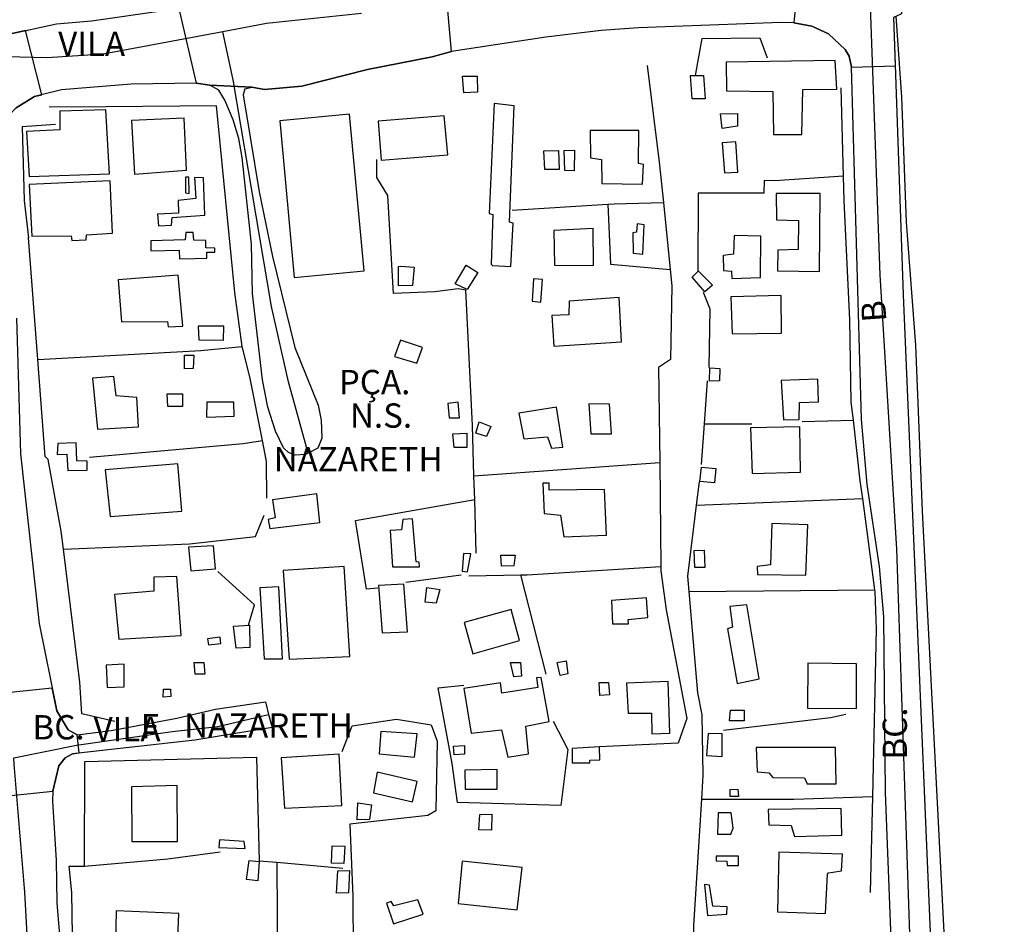
# Model space of a CAD drawing. Units: millimetres. Extents: x 180697 to 187939, y 1679821 to 1682603.
# Drawn here: x 185799 to 185900, y 1680396 to 1680489 of the extents above; entities that cross this region are included whole.
import ezdxf
from ezdxf.enums import TextEntityAlignment as Align

# ---------------------------------------------------------------- set-up
doc = ezdxf.new("R2010")
doc.units = ezdxf.units.MM
for name, color, linetype in [('IMAGEM', 7, 'Continuous'), ('V-CRUZAMENTO', 1, 'Continuous'), ('V-EDIFICACAO', 11, 'Continuous'), ('V-EIXO_DE_LOGRADOURO', 3, 'Continuous'), ('V-LOTE', 1, 'Continuous'), ('V-NOME_DOS_LOGRADOUROS', 41, 'Continuous'), ('V-QUADRA', 40, 'Continuous'), ('V-REFERENCIA', 94, 'Continuous'), ('V-TESTADA', 191, 'Continuous')]:
    doc.layers.add(name, color=color, linetype=linetype)
picture_1 = doc.add_image_def('image3.jpg', size_in_pixel=(4007, 4601))

msp = doc.modelspace()

# ---------------------------------------------------------------- linework, layer by layer
at = {"layer": 'V-CRUZAMENTO'}
for points in [[(185842.77, 1680493.52), (185841.33, 1680493.39), (185839.34, 1680493.56), (185836.71, 1680494.33), (185835.94, 1680494.92), (185835.36, 1680495.63), (185834.25, 1680497.76), (185833.83, 1680499.02), (185830.99, 1680498.08), (185830.84, 1680496.81), (185830.41, 1680496.05), (185828.84, 1680494.75), (185826.96, 1680493.77), (185821.26, 1680491.69), (185817.78, 1680490.54), (185815.4, 1680489.99), (185817.21, 1680482.16), (185818.64, 1680481.95), (185822.94, 1680481.75), (185824.25, 1680481.52), (185828.08, 1680481.87), (185834.84, 1680483.57), (185841.51, 1680484.89), (185843.49, 1680485.44)], [(185888.98, 1680488.96), (185889.21, 1680489.07), (185889.81, 1680489.34), (185889.56, 1680491.77), (185888.89, 1680491.7), (185888.55, 1680491.91), (185888.43, 1680494.76), (185885.35, 1680494.63), (185885.35, 1680493.87), (185885.18, 1680493.27), (185884.68, 1680492.61), (185883.92, 1680492.18), (185881.85, 1680491.54), (185879.53, 1680491.26), (185878.96, 1680491.31), (185878.7, 1680488.39), (185880.54, 1680488.04), (185882.26, 1680487.23), (185883.96, 1680485.62), (185884.39, 1680484.96), (185884.62, 1680483.8), (185889.15, 1680483.96)], [(185804.99, 1680415.19), (185804.07, 1680415.7), (185802.91, 1680417.66), (185802.43, 1680419.99), (185795.09, 1680419.22), (185796.19, 1680408.75), (185802.48, 1680409.41), (185803.1, 1680411.99), (185803.74, 1680412.82), (185804.5, 1680413.25), (185805.2, 1680413.33)]]:
    msp.add_lwpolyline(points, close=True, dxfattribs=at)
msp.add_lwpolyline([(185786.92, 1680489.17), (185785.33, 1680488), (185782.75, 1680487), (185783.1, 1680481.29), (185788.74, 1680481.63), (185790.59, 1680481.42), (185791.75, 1680480.47), (185792.23, 1680479.24), (185792.61, 1680476.95), (185797.38, 1680476.99), (185797.49, 1680477.71), (185797.94, 1680478.83), (185798.7, 1680479.64), (185800.6, 1680480.79), (185801.35, 1680480.98), (185799.68, 1680487.57), (185797.83, 1680487.16), (185795.44, 1680487.3), (185794.13, 1680487.72), (185793.54, 1680488.26), (185792.9, 1680489.28)], dxfattribs=at)
at = {"layer": 'V-EDIFICACAO'}
for points in [[(185871.73, 1680484.34), (185871.78, 1680481.39), (185876.54, 1680481.32), (185876.61, 1680476.91), (185879.51, 1680476.91), (185879.62, 1680481.52), (185883.11, 1680481.55), (185882.96, 1680484.5), (185871.73, 1680484.34)], [(185844.62, 1680482.89), (185846.14, 1680482.9), (185846.17, 1680481.26), (185844.74, 1680481.18), (185844.62, 1680482.89)], [(185868.58, 1680482.95), (185869.42, 1680482.96), (185869.57, 1680480.57), (185868.23, 1680480.55), (185868.07, 1680482.95)], [(185847.86, 1680480.08), (185847.35, 1680468.78), (185847.73, 1680468.69), (185847.56, 1680463.58), (185847.72, 1680463.43), (185849.6, 1680463.34), (185849.84, 1680467.8), (185849.45, 1680467.88), (185849.45, 1680467.88), (185849.93, 1680479.85), (185847.86, 1680480.08)], [(185799.76, 1680477.19), (185800.06, 1680472.57), (185808.32, 1680472.86), (185807.93, 1680479.42), (185803.21, 1680479.28), (185803.22, 1680477.37), (185799.76, 1680477.19)], [(185810.59, 1680478.34), (185810.9, 1680472.83), (185816.23, 1680473.24), (185816, 1680478.59), (185810.59, 1680478.34)], [(185825.82, 1680478.31), (185827.29, 1680462.21), (185834.49, 1680462.88), (185832.99, 1680478.98), (185825.82, 1680478.31)], [(185835.93, 1680478.28), (185836.24, 1680474.26), (185843.1, 1680474.8), (185842.75, 1680478.82), (185835.93, 1680478.28)], [(185871.17, 1680479.02), (185872.9, 1680479.05), (185872.9, 1680477.75), (185871.31, 1680477.52), (185871.17, 1680479.02)], [(185857.74, 1680477.32), (185857.77, 1680474.5), (185858.91, 1680474.34), (185858.94, 1680471.86), (185863.14, 1680471.8), (185863.23, 1680473.81), (185862.73, 1680473.91), (185862.74, 1680477.32), (185857.74, 1680477.32)], [(185871.31, 1680476.04), (185871.31, 1680476.04), (185871.56, 1680472.95), (185872.93, 1680473.02), (185872.74, 1680476.14), (185871.31, 1680476.04)], [(185853, 1680475.21), (185854.49, 1680475.24), (185854.57, 1680473.29), (185853.07, 1680473.29), (185853, 1680475.21)], [(185855.07, 1680475.26), (185856.15, 1680475.29), (185856.11, 1680473.17), (185855.16, 1680473.19), (185855.07, 1680475.26)], [(185817.07, 1680472.48), (185817.18, 1680470.33), (185815.39, 1680470.12), (185815.41, 1680468.8), (185815.41, 1680468.8), (185815.41, 1680468.8), (185813.25, 1680468.71), (185813.35, 1680467.52), (185814.68, 1680467.57), (185814.76, 1680468.36), (185818.13, 1680468.61), (185817.99, 1680472.44), (185817.07, 1680472.48)], [(185816.13, 1680472.51), (185816.13, 1680470.91), (185816.51, 1680470.82), (185816.48, 1680472.51), (185816.13, 1680472.51)], [(185800.05, 1680471.77), (185800.34, 1680466.46), (185804.37, 1680466.47), (185804.45, 1680465.99), (185805.91, 1680466.07), (185805.91, 1680466.07), (185805.94, 1680466.59), (185808.62, 1680466.76), (185808.38, 1680472.12), (185800.05, 1680471.77)], [(185876.89, 1680470.82), (185876.91, 1680468.13), (185879.19, 1680468.05), (185879.14, 1680465.08), (185877.04, 1680465.02), (185877.02, 1680462.9), (185881.34, 1680462.83), (185881.42, 1680470.84), (185876.89, 1680470.82)], [(185862.57, 1680467.73), (185862.52, 1680466.87), (185862.14, 1680466.8), (185862.16, 1680464.69), (185863.15, 1680464.6), (185863.32, 1680467.6), (185862.57, 1680467.73)], [(185818.21, 1680466), (185816.97, 1680466.02), (185816.91, 1680466.84), (185816.15, 1680466.82), (185816.11, 1680466.08), (185812.57, 1680465.97), (185812.56, 1680464.95), (185815.47, 1680465), (185815.52, 1680464.11), (185817.08, 1680464.15), (185818.32, 1680464.2), (185818.34, 1680464.81), (185819.16, 1680464.81), (185819.15, 1680465.23), (185818.21, 1680465.26), (185818.21, 1680466)], [(185854, 1680467.02), (185854.09, 1680463.45), (185858.08, 1680463.42), (185858.05, 1680467.22), (185854, 1680467.02)], [(185872.55, 1680466.52), (185872.5, 1680464.59), (185871.44, 1680464.46), (185871.47, 1680462.92), (185872.27, 1680462.85), (185872.33, 1680462.09), (185875.26, 1680462.19), (185875.3, 1680466.44), (185872.55, 1680466.52)], [(185838.23, 1680463.35), (185839.65, 1680463.27), (185839.49, 1680461.38), (185838.02, 1680461.34), (185838.05, 1680463.33), (185838.23, 1680463.35)], [(185845.01, 1680463.45), (185846.18, 1680462.7), (185845.11, 1680460.97), (185843.87, 1680461.56), (185845.01, 1680463.45)], [(185809.19, 1680461.95), (185809.55, 1680457.65), (185814.28, 1680457.67), (185814.36, 1680457.12), (185815.84, 1680457.21), (185815.39, 1680462.43), (185809.19, 1680461.95)], [(185868.81, 1680462.81), (185868.87, 1680462.87), (185870.33, 1680461.41), (185869.53, 1680460.74), (185868.25, 1680462.22)], [(185851.93, 1680462.05), (185851.77, 1680459.76), (185852.69, 1680459.66), (185852.85, 1680461.99), (185851.93, 1680462.05)], [(185872.23, 1680460.2), (185872.36, 1680456.41), (185877.43, 1680456.47), (185877.39, 1680460.36), (185872.23, 1680460.2)], [(185855.6, 1680459.76), (185855.55, 1680458.36), (185853.82, 1680458.29), (185854.02, 1680455.13), (185860.97, 1680455.6), (185860.72, 1680460.13), (185855.6, 1680459.76)], [(185817.44, 1680457.21), (185817.5, 1680455.8), (185820.02, 1680455.77), (185820.08, 1680457.21), (185817.44, 1680457.21)], [(185838.25, 1680455.77), (185837.62, 1680454.08), (185839.91, 1680453.38), (185840.52, 1680455.01), (185838.25, 1680455.77)], [(185816.01, 1680454.21), (185816.99, 1680454.21), (185816.93, 1680452.84), (185816.02, 1680452.8), (185816.01, 1680454.21)], [(185870.05, 1680452.9), (185871.09, 1680452.83), (185871.05, 1680451.59), (185870.01, 1680451.55), (185870.05, 1680452.9)], [(185808.99, 1680450.05), (185808.76, 1680452.04), (185806.58, 1680451.85), (185807.07, 1680446.6), (185811.28, 1680446.84), (185811.14, 1680449.88), (185808.99, 1680450.05)], [(185877.4, 1680451.62), (185877.62, 1680447.57), (185879.24, 1680447.6), (185879.29, 1680449.35), (185881.23, 1680449.42), (185881.17, 1680451.76), (185877.4, 1680451.62)], [(185814.26, 1680450.23), (185815.82, 1680450.23), (185815.82, 1680448.93), (185814.32, 1680448.93), (185814.26, 1680450.23)], [(185818.33, 1680449.4), (185818.3, 1680447.84), (185821.14, 1680447.93), (185821.1, 1680449.4), (185818.33, 1680449.4)], [(185843.1, 1680449.24), (185843.26, 1680447.77), (185844.31, 1680447.77), (185844.18, 1680449.37), (185843.1, 1680449.24)], [(185859.74, 1680449.18), (185857.6, 1680449.21), (185857.82, 1680446.12), (185859.93, 1680446.12), (185859.74, 1680449.18)], [(185850.42, 1680448.25), (185850.93, 1680445.6), (185853.36, 1680445.83), (185853.77, 1680444.66), (185854.95, 1680444.76), (185854.29, 1680448.88), (185850.42, 1680448.25)], [(185846.35, 1680447.37), (185847.53, 1680446.88), (185847.1, 1680445.84), (185845.99, 1680446.19), (185846.35, 1680447.37)], [(185843.63, 1680446.13), (185845.08, 1680446.19), (185845.08, 1680444.73), (185843.75, 1680444.73), (185843.63, 1680446.13)], [(185874.24, 1680446.75), (185874.4, 1680442.04), (185879.37, 1680442.19), (185879.31, 1680446.85), (185874.24, 1680446.75)], [(185804.88, 1680445.2), (185802.99, 1680445.13), (185802.94, 1680444.02), (185803.93, 1680444.05), (185804.04, 1680442.36), (185806, 1680442.39), (185806.01, 1680443.33), (185804.94, 1680443.36), (185804.88, 1680445.2)], [(185807.88, 1680442.42), (185808.39, 1680437.64), (185815.75, 1680438.18), (185815.34, 1680443.06), (185807.88, 1680442.42)], [(185869.2, 1680442.72), (185870.67, 1680442.57), (185870.54, 1680441.1), (185869.04, 1680441.23), (185869.2, 1680442.72)], [(185853.53, 1680440.35), (185853.53, 1680441.07), (185852.87, 1680441.07), (185853.03, 1680437.94), (185854.7, 1680437.77), (185855.04, 1680435.56), (185859.44, 1680435.72), (185859.22, 1680440.4), (185853.53, 1680440.35)], [(185825.08, 1680439.33), (185825.35, 1680437.49), (185824.64, 1680437.33), (185824.79, 1680436.41), (185829.93, 1680437.02), (185829.64, 1680439.96), (185825.08, 1680439.33)], [(185837.18, 1680436.21), (185837.42, 1680432.46), (185840.18, 1680432.45), (185840.17, 1680432.95), (185839.85, 1680432.96), (185839.47, 1680437.41), (185838.48, 1680437.33), (185838.35, 1680436.25), (185837.18, 1680436.21)], [(185876.45, 1680436.93), (185876.29, 1680432.65), (185874.91, 1680432.48), (185874.96, 1680431.66), (185879.94, 1680431.59), (185880.15, 1680436.77), (185876.45, 1680436.93)], [(185816.45, 1680434.48), (185816.67, 1680432.06), (185819.22, 1680432.25), (185819, 1680434.61), (185816.45, 1680434.48)], [(185868.43, 1680434.13), (185869.48, 1680434.17), (185869.54, 1680432.38), (185868.5, 1680432.38), (185868.43, 1680434.13)], [(185844.72, 1680433.84), (185844.6, 1680432), (185845.14, 1680431.96), (185845.46, 1680433.78), (185844.72, 1680433.84)], [(185848.56, 1680433.65), (185850.02, 1680433.65), (185849.89, 1680432.57), (185848.62, 1680432.54), (185848.56, 1680433.65)], [(185826.17, 1680432.09), (185826.78, 1680422.97), (185833.03, 1680423.23), (185832.45, 1680432.51), (185826.17, 1680432.09)], [(185808.84, 1680429.63), (185809.27, 1680425.04), (185815.68, 1680425.39), (185815.24, 1680431.47), (185812.87, 1680431.39), (185812.86, 1680429.97), (185808.84, 1680429.63)], [(185823.78, 1680430.31), (185824.23, 1680423.01), (185826.11, 1680423.01), (185825.73, 1680430.4), (185823.78, 1680430.31)], [(185835.99, 1680430.53), (185836.34, 1680425.68), (185838.95, 1680425.78), (185838.6, 1680430.69), (185835.99, 1680430.53)], [(185840.94, 1680430.34), (185842.29, 1680430.14), (185841.9, 1680428.71), (185840.79, 1680428.84), (185840.94, 1680430.34)], [(185859.94, 1680429), (185860.06, 1680426.59), (185861.69, 1680426.59), (185861.66, 1680427.05), (185863.67, 1680427.26), (185863.53, 1680429.26), (185859.94, 1680429)], [(185844.79, 1680426.74), (185845.68, 1680423.52), (185850.49, 1680424.89), (185849.63, 1680428.07), (185844.79, 1680426.74)], [(185872.12, 1680428.37), (185872.39, 1680426.25), (185871.88, 1680426.08), (185871.88, 1680426.08), (185872.88, 1680420.47), (185872.88, 1680420.47), (185875.12, 1680420.95), (185873.88, 1680428.55), (185872.12, 1680428.37)], [(185821.06, 1680426.35), (185822.72, 1680426.47), (185822.76, 1680424.16), (185821.35, 1680424.09), (185821.06, 1680426.35)], [(185818.4, 1680425.05), (185818.49, 1680424.44), (185819.77, 1680424.57), (185819.7, 1680425.24), (185818.4, 1680425.05)], [(185854.37, 1680422.64), (185855.28, 1680422.8), (185855.46, 1680421.45), (185854.68, 1680421.3), (185854.37, 1680422.64)], [(185807.97, 1680422.37), (185808.07, 1680420.07), (185809.82, 1680420.14), (185809.82, 1680422.46), (185807.97, 1680422.37)], [(185817.03, 1680422.62), (185818.02, 1680422.64), (185818.12, 1680421.42), (185817.12, 1680421.42), (185817.03, 1680422.62)], [(185849.55, 1680422.64), (185850.59, 1680422.64), (185850.69, 1680421.24), (185849.91, 1680421.14), (185849.55, 1680422.64)], [(185880.13, 1680422.56), (185880.1, 1680417.94), (185885.14, 1680417.91), (185885.14, 1680422.5), (185880.13, 1680422.56)], [(185848.66, 1680419.48), (185848.52, 1680420.55), (185844.75, 1680419.95), (185845.52, 1680415.38), (185848.63, 1680415.71), (185849.27, 1680412.9), (185851.39, 1680413.25), (185851.12, 1680416.07), (185853.52, 1680416.55), (185852.71, 1680421.09), (185852.22, 1680421.04), (185852.35, 1680420.07), (185848.66, 1680419.48)], [(185813.86, 1680419.87), (185814.58, 1680419.87), (185814.62, 1680419.12), (185813.82, 1680419.07), (185813.86, 1680419.87)], [(185858.66, 1680420.57), (185859.64, 1680420.57), (185859.74, 1680419.32), (185858.76, 1680419.22), (185858.66, 1680420.57)], [(185861.5, 1680420.52), (185861.67, 1680417.42), (185864.07, 1680417.43), (185864.09, 1680415.3), (185865.95, 1680415.37), (185865.78, 1680420.67), (185861.5, 1680420.52)], [(185872.17, 1680417.73), (185873.58, 1680417.73), (185873.58, 1680416.64), (185872.07, 1680416.64), (185872.17, 1680417.73)], [(185836.21, 1680415.55), (185836.05, 1680413.25), (185839.69, 1680412.9), (185839.94, 1680415.29), (185836.21, 1680415.55)], [(185869.87, 1680415.33), (185869.71, 1680413.06), (185871.34, 1680412.97), (185871.31, 1680415.29), (185869.87, 1680415.33)], [(185843.71, 1680414.02), (185844.82, 1680414.08), (185844.82, 1680413.21), (185843.75, 1680413.15), (185843.71, 1680414.02)], [(185855.9, 1680413.79), (185855.91, 1680412.3), (185857.7, 1680412.3), (185857.73, 1680412.6), (185858.74, 1680412.64), (185858.72, 1680413.96), (185855.9, 1680413.79)], [(185874.82, 1680413.89), (185874.92, 1680411.38), (185876.13, 1680411.28), (185876.54, 1680410.82), (185879.79, 1680410.78), (185880.06, 1680410.16), (185883.05, 1680410.15), (185882.97, 1680413.9), (185874.82, 1680413.89)], [(185825.98, 1680412.84), (185826.3, 1680407.64), (185832.2, 1680407.93), (185831.94, 1680413.22), (185825.98, 1680412.84)], [(185844.85, 1680411.56), (185844.88, 1680409.62), (185848.2, 1680409.62), (185848.2, 1680411.63), (185844.85, 1680411.56)], [(185835.83, 1680411.34), (185835.45, 1680409.24), (185839.46, 1680408.31), (185839.94, 1680410.38), (185835.83, 1680411.34)], [(185810.59, 1680409.84), (185810.62, 1680404.23), (185815.3, 1680404.23), (185815.27, 1680409.97), (185810.59, 1680409.84)], [(185872.16, 1680409.56), (185872.93, 1680409.61), (185872.99, 1680408.87), (185872.15, 1680408.87), (185872.16, 1680409.56)], [(185833.86, 1680408.2), (185835.25, 1680407.99), (185835.05, 1680406.49), (185833.8, 1680406.47), (185833.86, 1680408.2)], [(185876.06, 1680407.52), (185876.11, 1680405.94), (185878.42, 1680405.89), (185878.78, 1680404.76), (185883.65, 1680404.89), (185883.57, 1680407.62), (185876.06, 1680407.52)], [(185846.4, 1680407), (185847.62, 1680407.03), (185847.59, 1680405.41), (185846.29, 1680405.42), (185846.4, 1680407)], [(185870.92, 1680407.17), (185870.83, 1680405), (185872.23, 1680404.97), (185872.45, 1680405.6), (185872.26, 1680407.17), (185870.92, 1680407.17)], [(185819.64, 1680404.39), (185819.54, 1680403.63), (185822.25, 1680403.5), (185822.16, 1680404.23), (185819.64, 1680404.39)], [(185831.23, 1680403.79), (185832.51, 1680403.76), (185832.4, 1680401.97), (185831.14, 1680401.99), (185831.23, 1680403.79)], [(185870.71, 1680402.73), (185870.7, 1680402.23), (185871.82, 1680402.21), (185871.83, 1680401.75), (185873.01, 1680401.75), (185873, 1680402.73), (185870.71, 1680402.73)], [(185877.15, 1680403.14), (185877.01, 1680397), (185881.94, 1680396.84), (185882.16, 1680400.88), (185882.25, 1680401.01), (185883.61, 1680401.22), (185883.7, 1680402.93), (185877.15, 1680403.14)], [(185822.68, 1680402.29), (185823.72, 1680402.16), (185823.56, 1680400.18), (185822.39, 1680400.34), (185822.68, 1680402.29)], [(185844.6, 1680402.22), (185844.18, 1680397.86), (185850.24, 1680397.19), (185850.75, 1680401.56), (185844.6, 1680402.22)], [(185831.79, 1680401.23), (185833.01, 1680401.26), (185832.89, 1680398.95), (185831.65, 1680398.92), (185831.79, 1680401.23)], [(185870.38, 1680397.59), (185870.02, 1680399.74), (185869.5, 1680399.81), (185869.83, 1680396.61), (185871.79, 1680396.77), (185871.83, 1680397.52), (185870.38, 1680397.59)], [(185837.54, 1680397.63), (185837.28, 1680398.05), (185836.81, 1680397.89), (185837.53, 1680395.77), (185840.57, 1680396.75), (185840.02, 1680398.24), (185837.54, 1680397.63)], [(185808.99, 1680397.09), (185808.9, 1680392.09), (185815.24, 1680391.87), (185815.46, 1680396.84), (185808.99, 1680397.09)]]:
    msp.add_lwpolyline(points, close=True, dxfattribs=at)
at = {"layer": 'V-EIXO_DE_LOGRADOURO'}
for points in [[(185891.02, 1680383.57), (185889.3, 1680434.29), (185887.56, 1680462.48), (185886.58, 1680490.07)], [(185834.23, 1680489.33), (185824.46, 1680488.3), (185819.96, 1680487.46)], [(185819.96, 1680487.46), (185807.66, 1680485.16), (185801.91, 1680484.78), (185796.26, 1680484.91), (185794.41, 1680484.73)], [(185828.76, 1680444.16), (185826.72, 1680451.49), (185824.97, 1680459.23), (185821.02, 1680482.52), (185819.96, 1680487.46)], [(185798.48, 1680412.84), (185804.93, 1680414.14), (185814.76, 1680415.55), (185819.47, 1680416.05), (185824.68, 1680417.3)], [(185800.47, 1680383.45), (185799.61, 1680399.03), (185798.52, 1680412.18), (185798.48, 1680412.84)]]:
    msp.add_lwpolyline(points, dxfattribs=at)
at = {"layer": 'V-LOTE'}
for points in [[(185889.82, 1680480.74), (185889.21, 1680489.07)], [(185868.58, 1680482.95), (185869.26, 1680486.77)], [(185869.26, 1680486.77), (185875.21, 1680486.84)], [(185875.21, 1680486.84), (185875.96, 1680484.79)], [(185863.62, 1680483.99), (185864.86, 1680474.06), (185865.28, 1680469.92)], [(185883.82, 1680472.61), (185883.58, 1680481.68)], [(185894.75, 1680383.57), (185891.92, 1680438.17), (185891.24, 1680455.25), (185890.27, 1680467.87), (185889.82, 1680480.74)], [(185819.32, 1680479.85), (185807.97, 1680479.75)], [(185821.97, 1680455.09), (185821.2, 1680460.64), (185819.32, 1680479.85)], [(185845.8, 1680441.81), (185845.65, 1680446.98), (185844.97, 1680460.9), (185844.17, 1680461.02), (185841.77, 1680460.73), (185837.52, 1680460.57), (185836.93, 1680470.64), (185835.82, 1680472.49), (185835.82, 1680474.33)], [(185883.82, 1680472.61), (185876.73, 1680472.13), (185875.63, 1680472.18), (185875.6, 1680470.86), (185868.85, 1680470.88), (185868.81, 1680462.81)], [(185883.89, 1680470.08), (185883.82, 1680472.61)], [(185849.72, 1680469.12), (185859.58, 1680469.73)], [(185859.58, 1680469.73), (185860.21, 1680469.77), (185865.28, 1680469.92)], [(185859.58, 1680469.73), (185859.83, 1680463.57), (185865.97, 1680463.02)], [(185865.28, 1680469.92), (185865.97, 1680463.02)], [(185884.61, 1680449.4), (185884.46, 1680457.84), (185883.89, 1680470.08)], [(185799.99, 1680466.26), (185799.98, 1680466.33)], [(185800.93, 1680453.77), (185799.99, 1680466.26)], [(185865.97, 1680463.02), (185866.14, 1680461.34), (185866.02, 1680453.76), (185864.79, 1680452.95), (185864.9, 1680443.18)], [(185869.98, 1680452.95), (185870.09, 1680458.95), (185869.4, 1680460.67)], [(185800.93, 1680453.77), (185817.69, 1680454.7), (185821.97, 1680455.09)], [(185824.04, 1680445.45), (185822.76, 1680451.98), (185821.97, 1680455.09)], [(185801.68, 1680443.79), (185800.93, 1680453.77)], [(185869.51, 1680447.17), (185869.82, 1680451.58)], [(185884.82, 1680447.54), (185884.61, 1680449.4)], [(185869.21, 1680442.98), (185869.51, 1680447.17)], [(185869.51, 1680447.17), (185874.38, 1680447.17)], [(185879.56, 1680447.39), (185884.82, 1680447.54)], [(185885.53, 1680441.3), (185884.82, 1680447.54)], [(185806.24, 1680443.73), (185822.07, 1680445.12), (185824.04, 1680445.45)], [(185824.51, 1680439.52), (185824.46, 1680443.27), (185824.04, 1680445.45)], [(185803.34, 1680436.14), (185802, 1680443.5), (185801.68, 1680443.79)], [(185845.8, 1680441.81), (185864.9, 1680443.18)], [(185864.9, 1680443.18), (185865.02, 1680432.49)], [(185845.88, 1680439.38), (185845.8, 1680441.81)], [(185868.69, 1680438.79), (185868.98, 1680441.18)], [(185885.78, 1680439.47), (185885.53, 1680441.3)], [(185835.92, 1680430.28), (185834.76, 1680430.15), (185833.6, 1680437.22), (185845.88, 1680439.38)], [(185846.04, 1680433.85), (185845.88, 1680439.38)], [(185868.69, 1680438.79), (185885.78, 1680439.47)], [(185887.04, 1680430.11), (185885.78, 1680439.47)], [(185867.93, 1680429.94), (185867.79, 1680431.49), (185868.69, 1680438.79)], [(185803.57, 1680434.26), (185816.53, 1680434.81), (185823.34, 1680435.59), (185824.23, 1680437.76)], [(185803.57, 1680434.26), (185803.34, 1680436.14)], [(185805.25, 1680420.62), (185803.57, 1680434.26)], [(185822.6, 1680426.48), (185823.21, 1680428.57), (185819.44, 1680431.98)], [(185850.62, 1680431.63), (185851.26, 1680431.64), (185865.02, 1680432.49)], [(185865.02, 1680432.49), (185865.03, 1680432.04), (185865.58, 1680428.04), (185867.7, 1680416.86), (185866.81, 1680414.33), (185858.68, 1680413.96)], [(185838.8, 1680430.88), (185844.47, 1680431.63)], [(185845.26, 1680431.53), (185850.62, 1680431.63)], [(185853.24, 1680421.44), (185850.62, 1680431.63)], [(185867.93, 1680429.94), (185887.04, 1680430.11)], [(185869.22, 1680408.57), (185869.37, 1680411.06), (185869.27, 1680417.24), (185868.84, 1680419.5), (185867.93, 1680429.94)], [(185887.07, 1680429.88), (185887.04, 1680430.11)], [(185887.19, 1680426.07), (185887.07, 1680429.88)], [(185886.81, 1680408.86), (185887.19, 1680426.07)], [(185808.85, 1680416.56), (185805.47, 1680417.34), (185805.25, 1680420.62)], [(185853.93, 1680416.61), (185855.45, 1680413.7), (185854.72, 1680407.93), (185844.1, 1680408.24), (185843.55, 1680412.23), (185842.11, 1680420.02), (185844.76, 1680420.31)], [(185832.25, 1680413.48), (185833.27, 1680416.12), (185837.84, 1680416.79), (185841.4, 1680416.21), (185842.03, 1680414.53), (185841.88, 1680407.37), (185841.06, 1680406.89), (185833.03, 1680406), (185833.34, 1680398.59), (185833.37, 1680393.02), (185831.04, 1680383.49)], [(185871.47, 1680415.67), (185882.48, 1680416.97), (185884.04, 1680417.33)], [(185805.74, 1680401.7), (185805.79, 1680412.45), (185823.42, 1680412.89)], [(185823.42, 1680412.89), (185823.7, 1680402.25)], [(185868.59, 1680391.4), (185868.41, 1680393.09), (185868.41, 1680395.58), (185869.22, 1680408.57)], [(185869.22, 1680408.57), (185878.71, 1680408.58), (185886.81, 1680408.86)], [(185886.59, 1680398.98), (185886.81, 1680408.86)], [(185805.75, 1680401.7), (185814.32, 1680402.46), (185819.68, 1680403.18)], [(185804.59, 1680390.14), (185804.44, 1680398.98), (185804.15, 1680401.7)], [(185804.15, 1680401.7), (185805.74, 1680401.7)], [(185805.74, 1680401.7), (185805.75, 1680401.7)], [(185823.7, 1680402.25), (185825.51, 1680402.09)], [(185825.51, 1680402.09), (185832.32, 1680401.49)], [(185825.51, 1680402.09), (185825.58, 1680390.91)]]:
    msp.add_lwpolyline(points, dxfattribs=at)
at = {"layer": 'V-QUADRA'}
msp.add_line((185822.94, 1680481.75), (185818.64, 1680481.95), dxfattribs=at)
for points in [[(185792.9, 1680489.28), (185793.54, 1680488.26), (185794.13, 1680487.72), (185795.44, 1680487.3), (185797.83, 1680487.16), (185802.86, 1680488.28), (185802.86, 1680488.28), (185806.46, 1680488.58), (185814.11, 1680489.69)], [(185902.27, 1680184.51), (185900.41, 1680214.93), (185900.41, 1680214.93), (185899.36, 1680232.05), (185899.36, 1680232.05), (185898.49, 1680246.18), (185896.2, 1680296.53), (185896.12, 1680306.64), (185896.39, 1680314.4), (185896.39, 1680314.4), (185896.48, 1680316.87), (185896.48, 1680319.95), (185896.48, 1680319.95), (185896.48, 1680348.08), (185896.36, 1680353.47), (185893.23, 1680383.57), (185893.23, 1680383.57), (185889.97, 1680460.43), (185888.98, 1680488.96)], [(185889.12, 1680383.57), (185888.12, 1680409.28), (185887.97, 1680427.31), (185887.52, 1680432.49), (185886.25, 1680440.91), (185885.66, 1680447.63), (185884.62, 1680483.8), (185884.39, 1680484.96), (185883.96, 1680485.62), (185882.26, 1680487.23), (185880.54, 1680488.04), (185878.7, 1680488.39), (185877.38, 1680488.42), (185862.72, 1680487.87), (185858.87, 1680487.58), (185853.19, 1680486.89), (185843.49, 1680485.44), (185841.51, 1680484.89), (185834.84, 1680483.57), (185828.08, 1680481.87), (185824.25, 1680481.52), (185822.94, 1680481.75)], [(185818.64, 1680481.95), (185817.21, 1680482.16), (185810.54, 1680482.08), (185803.37, 1680481.49), (185800.6, 1680480.79), (185798.7, 1680479.64)], [(185798.74, 1680458.02), (185799.15, 1680444.06), (185801.07, 1680426.65), (185802.91, 1680417.66), (185804.07, 1680415.7), (185804.99, 1680415.19), (185808.5, 1680415.65), (185815.24, 1680416.9), (185819.21, 1680417.84), (185824.35, 1680418.59), (185824.68, 1680417.3), (185824.68, 1680417.3), (185825.03, 1680415.95), (185817.08, 1680414.64), (185804.5, 1680413.25), (185803.74, 1680412.82), (185803.1, 1680411.99), (185802.48, 1680409.41), (185802.44, 1680408.36), (185802.82, 1680402.27), (185802.88, 1680397.93), (185804.11, 1680383.46)]]:
    msp.add_lwpolyline(points, dxfattribs=at)
at = {"layer": 'V-REFERENCIA'}
for p, q in [((185819.55, 1680481.46), (185818.64, 1680481.95)), ((185822.24, 1680481.6), (185822.94, 1680481.75))]:
    msp.add_line(p, q, dxfattribs=at)
msp.add_lwpolyline([(185822.24, 1680481.6), (185822.07, 1680480.97), (185822.77, 1680476.63), (185823.72, 1680471.02), (185825.09, 1680464.36), (185827.36, 1680455.02), (185829.76, 1680449.06), (185830.07, 1680447.53), (185830.16, 1680445.69), (185829.73, 1680444.67), (185828.76, 1680444.16), (185828.76, 1680444.16), (185828.48, 1680444.02), (185827.42, 1680443.94), (185826.73, 1680444.21), (185826.22, 1680444.69), (185825.39, 1680446.41), (185824.58, 1680448.87), (185824.04, 1680451.67), (185823.01, 1680460.55), (185822.91, 1680465.63), (185821.97, 1680474.53), (185821.6, 1680476.5), (185821.02, 1680478.42), (185820.19, 1680480.42), (185819.55, 1680481.46)], dxfattribs=at)
at = {"layer": 'V-TESTADA'}
for points in [[(185889.82, 1680480.74), (185889.21, 1680489.07)], [(185869.26, 1680486.77), (185875.21, 1680486.84)], [(185883.82, 1680472.61), (185883.58, 1680481.68)], [(185894.75, 1680383.57), (185891.92, 1680438.17), (185891.24, 1680455.25), (185890.27, 1680467.87), (185889.82, 1680480.74)], [(185807.97, 1680479.75), (185802.12, 1680479.69)], [(185819.32, 1680479.85), (185807.97, 1680479.75)], [(185802.77, 1680477.93), (185799.32, 1680477.67), (185799.52, 1680470.1), (185799.99, 1680466.26)], [(185883.89, 1680470.08), (185883.82, 1680472.61)], [(185884.61, 1680449.4), (185884.46, 1680457.84), (185883.89, 1680470.08)], [(185799.99, 1680466.26), (185799.98, 1680466.33)], [(185800.93, 1680453.77), (185799.99, 1680466.26)], [(185801.68, 1680443.79), (185800.93, 1680453.77)], [(185884.82, 1680447.54), (185884.61, 1680449.4)], [(185885.53, 1680441.3), (185884.82, 1680447.54)], [(185803.34, 1680436.14), (185802, 1680443.5), (185801.68, 1680443.79)], [(185885.78, 1680439.47), (185885.53, 1680441.3)], [(185887.04, 1680430.11), (185885.78, 1680439.47)], [(185803.57, 1680434.26), (185803.34, 1680436.14)], [(185805.25, 1680420.62), (185803.57, 1680434.26)], [(185887.07, 1680429.88), (185887.04, 1680430.11)], [(185887.19, 1680426.07), (185887.07, 1680429.88)], [(185886.81, 1680408.86), (185887.19, 1680426.07)], [(185808.85, 1680416.56), (185805.47, 1680417.34), (185805.25, 1680420.62)], [(185805.74, 1680401.7), (185805.79, 1680412.45), (185823.42, 1680412.89)], [(185886.59, 1680398.98), (185886.81, 1680408.86)], [(185804.59, 1680390.14), (185804.44, 1680398.98), (185804.15, 1680401.7)]]:
    msp.add_lwpolyline(points, dxfattribs=at)

# ---------------------------------------------------------------- texts
at = {"layer": 'V-NOME_DOS_LOGRADOUROS'}
for s, p in [('VILA', (185803.03, 1680484.19)), ('PÇA.', (185831.9, 1680449.42)), ('N.S.', (185833.04, 1680445.98)), ('NAZARETH', (185825.2, 1680441.49)), ('BC.', (185800.39, 1680413.94)), ('VILA', (185806.68, 1680413.75)), ('F', (185811.53, 1680414.04)), ('NAZARETH', (185815.97, 1680414.12))]:
    msp.add_text(s, height=2.5, dxfattribs=at).set_placement(p, align=Align.BOTTOM_LEFT)
for s, rotation, p in [('B', 94, (185889.01, 1680457.74)), ('BC.', 90, (185891.11, 1680412.64))]:
    msp.add_text(s, height=2.5, rotation=rotation, dxfattribs=at).set_placement(p, align=Align.BOTTOM_LEFT)

# ---------------------------------------------------------------- referenced raster images: frames only (the image files are external)
at = {"layer": 'IMAGEM'}
image = msp.add_image(picture_1, insert=(185522.23, 1679828.83), size_in_units=(2405.35, 2761.93), dxfattribs=at)
image.dxf.flags = 7

doc.saveas('drawing.dxf')
